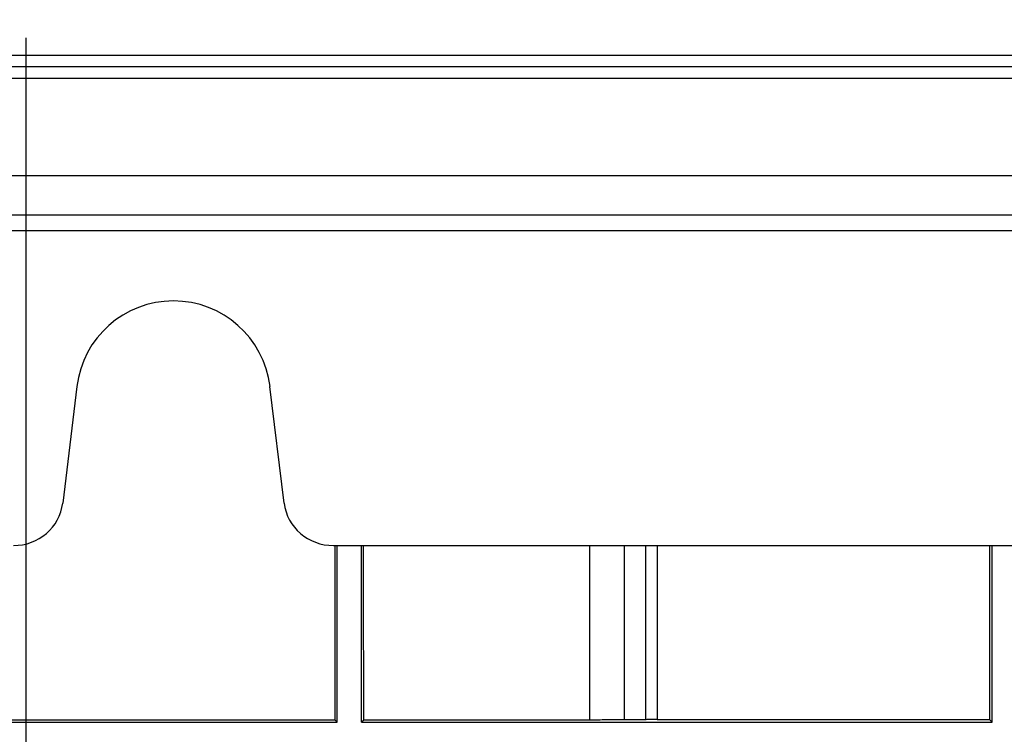
# Model space of a CAD drawing. Units: millimetres. Extents: x 150 to 4162, y 50 to 2920.
# Drawn here: x 1342 to 1403, y 936 to 980 of the extents above; entities that cross this region are included whole.
import ezdxf

# ---------------------------------------------------------------- set-up
doc = ezdxf.new("R2010")
doc.units = ezdxf.units.MM
doc.header["$LTSCALE"] = 10
doc.layers.get('0').update_dxf_attribs({"color": 1})
doc.layers.add('157012', color=7, linetype='Continuous')
doc.layers.add('DIMENSION', color=3, linetype='Continuous')
doc.styles.add('SLDTEXTSTYLE0', font='TXT', dxfattribs={"width": 0.605})
doc.dimstyles.new('SLDDIMSTYLE1', dxfattribs={"dimtxt": 25, "dimasz": 25, "dimexe": 0, "dimexo": 0.0625, "dimgap": 6.25, "dimtad": 1, "dimdec": 0, "dimrnd": 1e-09, "dimzin": 12, "dimdsep": 46, "dimtxsty": 'SLDTEXTSTYLE0', "dimsah": 1, "dimcen": 0.09, "dimadec": 0, "dimazin": 3, "dimtfac": 1, "dimtdec": 0, "dimtofl": 0, "dimtmove": 0, "dimatfit": 3, "dimfxl": 0, "dimfrac": 2, "dimtolj": 1, "dimtzin": 12, "dimarcsym": 0})
doc.dimstyles.new('SLDDIMSTYLE4', dxfattribs={"dimtxt": 25, "dimasz": 25, "dimexe": 0, "dimexo": 0.0625, "dimgap": 6.25, "dimtad": 1, "dimdec": 0, "dimrnd": 1e-09, "dimzin": 12, "dimdsep": 46, "dimtxsty": 'SLDTEXTSTYLE0', "dimsah": 1, "dimcen": 0.09, "dimadec": 0, "dimazin": 3, "dimtfac": 1, "dimtdec": 0, "dimtmove": 0, "dimatfit": 0, "dimfxl": 0, "dimfrac": 2, "dimtolj": 1, "dimtzin": 12, "dimarcsym": 0})

# ---------------------------------------------------------------- blocks, each defined once
blk = doc.blocks.new('1115420-M_004__D_9')
at = {"layer": 'DIMENSION'}
for p, q in [((1184.098, 1011.655), (1184.098, 1147.431)), ((1334.5, 1011.655), (1174.098, 1011.655)), ((1184.098, 1011.655), (1184.098, 987.06)), ((1334.5, 987.06), (1174.098, 987.06)), ((1184.098, 987.06), (1184.098, 938.983))]:
    blk.add_line(p, q, dxfattribs=at)
for points in [[(1184.098, 1011.655), (1187.944, 1036.655), (1180.252, 1036.655)], [(1184.098, 987.06), (1180.252, 962.06), (1187.944, 962.06)]]:
    blk.add_solid(points, dxfattribs=at)
at = {"layer": 'DIMENSION', "insert": (1151.871, 1052.015), "char_height": 25, "attachment_point": 1, "rotation": 90, "style": 'SLDTEXTSTYLE0'}
blk.add_mtext('25mm', dxfattribs=at)
blk = doc.blocks.new('1115420-M_004__D_10')
at = {"layer": 'DIMENSION'}
for p, q in [((1342.203, 979.357), (1342.203, 741.411)), ((1466.798, 979.357), (1466.798, 741.411)), ((1342.203, 751.411), (1466.798, 751.411)), ((1466.798, 751.411), (1600.164, 751.411))]:
    blk.add_line(p, q, dxfattribs=at)
for points in [[(1342.203, 751.411), (1367.203, 747.565), (1367.203, 755.257)], [(1466.798, 751.411), (1441.798, 755.257), (1441.798, 747.565)]]:
    blk.add_solid(points, dxfattribs=at)
at = {"layer": 'DIMENSION', "insert": (1485.65, 783.637), "char_height": 25, "attachment_point": 1, "style": 'SLDTEXTSTYLE0'}
blk.add_mtext('125mm', dxfattribs=at)
blk = doc.blocks.new('1115420-M_004_Top_view')
for p, q in [((-888.952, 178.914), (-386.987, 178.914)), ((-386.962, 178.207), (-888.937, 178.207)), ((-888.9, 177.5), (-386.9, 177.5)), ((-888.9, 171.5), (-386.9, 171.5)), ((-878.813, 169.069), (-746.612, 169.069)), ((-746.693, 168.071), (-878.813, 168.071)), ((-863.556, 158.473), (-864.43, 151.268)), ((-850.77, 151.268), (-851.644, 158.473)), ((-847.73, 148.654), (-433.47, 148.654)), ((-847.5, 137.75), (-847.5, 148.654)), ((-846, 137.75), (-846, 148.654)), ((-831.914, 137.884), (-831.914, 148.654)), ((-829.793, 148.654), (-829.793, 137.892)), ((-828.464, 137.905), (-828.464, 148.654)), ((-827.757, 148.654), (-827.757, 137.908)), ((-807.1, 137.75), (-807.1, 148.654)), ((-847.634, 137.884), (-874.592, 137.884)), ((-847.634, 137.884), (-847.5, 137.75)), ((-845.866, 137.884), (-846, 137.75)), ((-831.914, 137.884), (-845.866, 137.884)), ((-828.464, 137.905), (-829.793, 137.892)), ((-827.757, 137.908), (-807.258, 137.908)), ((-807.1, 137.75), (-807.258, 137.908)), ((-879.937, 137.75), (-847.5, 137.75)), ((-846, 137.75), (-807.1, 137.75))]:
    blk.add_line(p, q)
blk.add_arc((-857.6, 157.75), 6, 6.91805, 173.08195)
for centre, major_axis, start_param, end_param in [((-867.512, 151.658), (-3.047, 0.606), 1.773862, 3.21456), ((-847.688, 151.658), (-3.047, -0.606), 6.210218, 7.650916)]:
    blk.add_ellipse(centre, major_axis=major_axis, ratio=0.965741, start_param=start_param, end_param=end_param)
for points, knots in [([(-847.634, 137.884), (-847.634, 140.583), (-847.634, 144.14), (-847.633, 147.777), (-847.633, 148.654)], [0, 0, 0, 0, 0.759052, 1, 1, 1, 1]), ([(-845.866, 137.884), (-845.866, 140.583), (-845.866, 144.14), (-845.867, 147.777), (-845.867, 148.654)], [0, 0, 0, 0, 0.759052, 1, 1, 1, 1]), ([(-807.256, 148.654), (-807.256, 147.785), (-807.257, 145.5), (-807.257, 141.925), (-807.258, 139.229), (-807.258, 137.908)], [0, 0, 0, 0, 0.2383094, 0.626453, 1, 1, 1, 1]), ([(-829.793, 137.892), (-830.041, 137.89), (-830.539, 137.886), (-831.322, 137.884), (-831.784, 137.884), (-831.914, 137.884)], [0, 0, 0, 0, 0.417422, 0.835668, 1, 1, 1, 1]), ([(-827.757, 137.908), (-827.863, 137.908), (-828.075, 137.907), (-828.313, 137.906), (-828.426, 137.905), (-828.464, 137.905)], [0, 0, 0, 0, 0.398489, 0.796505, 1, 1, 1, 1])]:
    blk.add_open_spline(points, degree=3, knots=knots)

msp = doc.modelspace()

# ---------------------------------------------------------------- block references
at = {"layer": '157012'}
msp.add_blockref('1115420-M_004_Top_view', (2208.9, 799.357), dxfattribs=at)

# ---------------------------------------------------------------- dimensions: what is measured, and where the dimension line sits
at = {"layer": 'DIMENSION'}
for base, p1, p2, angle, dimstyle, picture, middle in [((1184.098, 987.06), (1354.5, 1011.655), (1354.5, 987.06), 90, 'SLDDIMSTYLE4', '1115420-M_004__D_9', (1184.098, 1099.723)), ((1466.798, 751.411), (1342.203, 999.357), (1466.798, 999.357), 0, 'SLDDIMSTYLE1', '1115420-M_004__D_10', (1542.907, 751.411))]:
    dim = msp.add_linear_dim(base=base, p1=p1, p2=p2, angle=angle, dimstyle=dimstyle, dxfattribs=at)
    dim.commit()
    dim.dimension.update_dxf_attribs({"geometry": picture, "text_midpoint": middle, "dimtype": 160})

doc.saveas('drawing.dxf')
